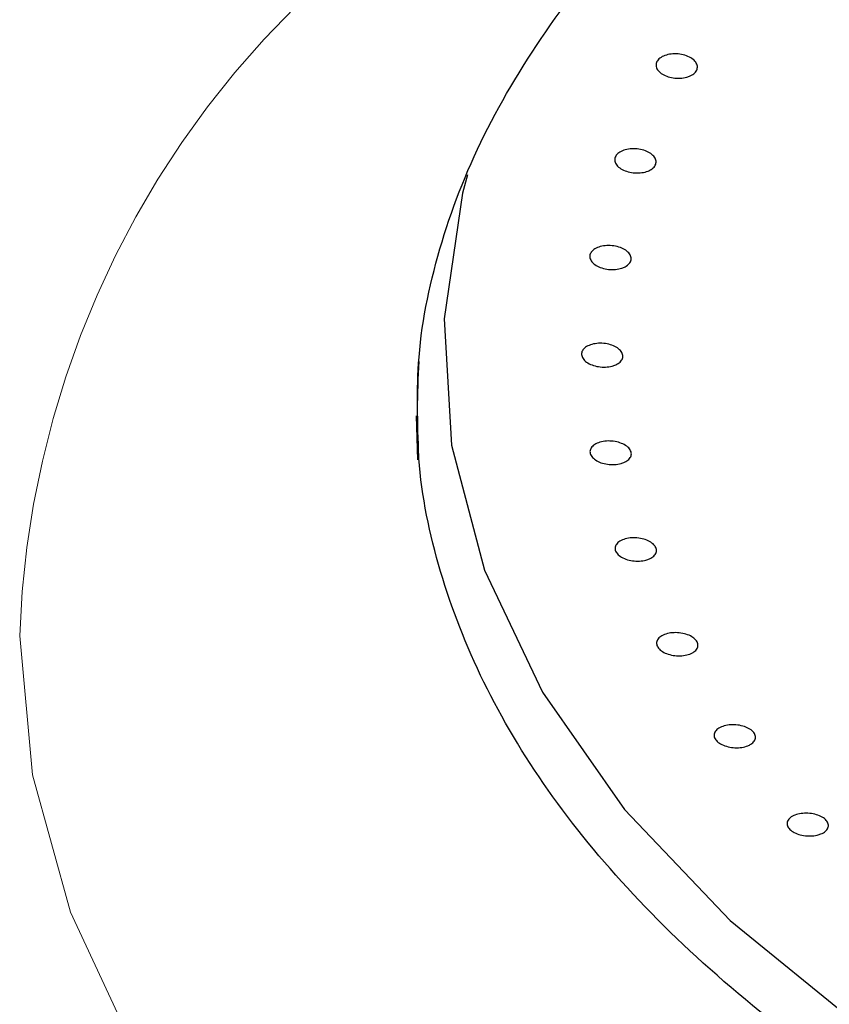
# Model space of a CAD drawing. Extents: x -1050 to 1050, y -742 to 742.
# Drawn here: x -104 to -98, y 391 to 399 of the extents above; entities that cross this region are included whole.
import ezdxf

# ---------------------------------------------------------------- set-up
doc = ezdxf.new("R2010")
doc.units = 0
doc.header["$LTSCALE"] = 25
doc.linetypes.add('PHANTOM', pattern=[2.5, 1.25, -0.25, 0.25, -0.25, 0.25, -0.25])
doc.layers.add('シャワー', color=7, linetype='CONTINUOUS')

msp = doc.modelspace()

# ---------------------------------------------------------------- linework, layer by layer
at = {"layer": 'シャワー', "color": 2, "linetype": 'Continuous', "lineweight": 25}
msp.add_line((-101.26426866, 395.72896584), (-101.25315519, 395.40963396), dxfattribs=at)
at = {"layer": 'シャワー', "color": 2, "linetype": 'Continuous', "lineweight": 25, "flags": 128}
msp.add_lwpolyline([(-100.89271938, 397.47635051), (-100.92731708, 397.34477326), (-101.06000633, 396.43079564), (-101.00680733, 395.51416561), (-100.7684409, 394.60726603), (-100.34812944, 393.72239038), (-99.75155772, 392.87147447), (-98.98679288, 392.06603691), (-98.06417724, 391.31697043), (-96.99618773, 390.63439294), (-95.79726638, 390.02755805), (-94.48362704, 389.50466141), (-93.07303469, 389.07276615), (-91.58456515, 388.73772844), (-90.03834686, 388.50407824), (-88.4552901, 388.37494477), (-86.85680299, 388.35211619), (-85.26450236, 388.43587562), (-83.69992118, 388.62509057), (-82.1842179, 388.91721293), (-80.73788978, 389.30829391)], dxfattribs=at)
at = {"layer": 'シャワー', "color": 2, "lineweight": 18, "flags": 128}
msp.add_lwpolyline([(-104.14005493, 394.13242563), (-104.04788194, 393.12363192), (-103.77237064, 392.12589487), (-103.31654226, 391.15013703), (-102.68538961, 390.20705744), (-101.88582682, 389.3069826), (-100.9266158, 388.45977708), (-99.81826463, 387.67472431), (-98.57291778, 386.96042224), (-97.20421819, 386.32470891), (-95.727162, 385.77452823), (-94.15793282, 385.31591519), (-92.51372287, 384.95389148), (-90.8125467, 384.69245061), (-89.07304253, 384.53442379), (-87.31426892, 384.48155447), (-85.55549538, 384.53442379), (-83.81599121, 384.69245061), (-82.11481481, 384.95389148), (-80.47060532, 385.31591519)], dxfattribs=at)
at = {"layer": 'シャワー', "color": 2, "linetype": 'PHANTOM', "lineweight": 18}
msp.add_arc((-97.41364799, 393.90427816), 6.730275, 134.651242084, 178.057376226, dxfattribs=at)
at = {"layer": 'シャワー', "color": 2, "linetype": 'Continuous', "lineweight": 25}
for points, knots in [([(-101.24453021, 395.43332681), (-101.25332121, 395.67382986), (-101.27233885, 396.19411194), (-101.10086172, 396.99088764), (-100.77581235, 397.81544337), (-100.27619469, 398.61326876), (-99.80686144, 399.20962437), (-99.45869207, 399.52253933), (-99.37840191, 399.59469959)], [0, 0, 0, 0, 0.1686954528, 0.3649401527, 0.5599055286, 0.7524886447, 0.9429222463, 1, 1, 1, 1]), ([(-99.30108078, 398.18553734), (-99.3157889, 398.18147283), (-99.3321023, 398.17891997), (-99.34866715, 398.1780874), (-99.36523118, 398.17725486), (-99.38250328, 398.17811917), (-99.39905634, 398.18060713), (-99.41562801, 398.18309789), (-99.43193592, 398.18728465), (-99.44663075, 398.19282129), (-99.46133315, 398.19836078), (-99.47482663, 398.2054047), (-99.48598964, 398.21337039), (-99.49714404, 398.22132995), (-99.50627962, 398.23043011), (-99.51263263, 398.23991611), (-99.5189747, 398.24938579), (-99.52271881, 398.25950194), (-99.52354917, 398.26942398), (-99.52437795, 398.27932703), (-99.5223269, 398.28931031), (-99.51756446, 398.29854482), (-99.51280804, 398.30776764), (-99.50521609, 398.316498), (-99.49541888, 398.32401339), (-99.48562228, 398.33152832), (-99.47335129, 398.33803551), (-99.45962284, 398.34299946), (-99.44587839, 398.34796919), (-99.43029525, 398.35152902), (-99.41416127, 398.35338824), (-99.39799692, 398.35525096), (-99.38083498, 398.35545809), (-99.36409201, 398.35399482), (-99.34731929, 398.35252896), (-99.33050495, 398.34934637), (-99.31503881, 398.34471053), (-99.29955884, 398.34007054), (-99.28500236, 398.33384649), (-99.27257736, 398.32655286), (-99.26015709, 398.31926201), (-99.24952366, 398.31070069), (-99.24156437, 398.30157836), (-99.23361695, 398.29246964), (-99.22811628, 398.28254956), (-99.22552452, 398.27264211), (-99.22293781, 398.26275394), (-99.2231774, 398.25260505), (-99.22622629, 398.2430386), (-99.22927046, 398.23348694), (-99.23519915, 398.22425232), (-99.24352038, 398.21609999), (-99.25183773, 398.20795148), (-99.26277419, 398.20065964), (-99.27542269, 398.19482574), (-99.28330621, 398.1911896), (-99.29195264, 398.18805985), (-99.30108078, 398.18553734)], [0, 0, 0, 0, 0.00005048366597, 0.00005048366597, 0.00005048366597, 0.00010096319434, 0.00010096319434, 0.00010096319434, 0.00015150062558, 0.00015150062558, 0.00015150062558, 0.00020206563327, 0.00020206563327, 0.00020206563327, 0.00025259221773, 0.00025259221773, 0.00025259221773, 0.00030303122242, 0.00030303122242, 0.00030303122242, 0.00035337213136, 0.00035337213136, 0.00035337213136, 0.00040364754308, 0.00040364754308, 0.00040364754308, 0.00045391855822, 0.00045391855822, 0.00045391855822, 0.00050424799451, 0.00050424799451, 0.00050424799451, 0.00055467317458, 0.00055467317458, 0.00055467317458, 0.00060518971405, 0.00060518971405, 0.00060518971405, 0.00065575318941, 0.00065575318941, 0.00065575318941, 0.00070629835089, 0.00070629835089, 0.00070629835089, 0.00075676786293, 0.00075676786293, 0.00075676786293, 0.00080713775359, 0.00080713775359, 0.00080713775359, 0.0008574279139, 0.0008574279139, 0.0008574279139, 0.00090769305325, 0.00090769305325, 0.00090769305325, 0.00093874823217, 0.00093874823217, 0.00093874823217, 0.00093874823217]), ([(-99.58185317, 397.50435337), (-99.5951583, 397.49903325), (-99.61041769, 397.495074), (-99.62636406, 397.49280091), (-99.64230958, 397.49052795), (-99.65938143, 397.48987798), (-99.67616877, 397.49090268), (-99.69297644, 397.49192861), (-99.70996219, 397.49466153), (-99.72572138, 397.49887536), (-99.74149181, 397.5030922), (-99.75646918, 397.50890866), (-99.76941004, 397.51584407), (-99.78234346, 397.5227755), (-99.79359996, 397.53101643), (-99.80224031, 397.53988399), (-99.81086673, 397.54873724), (-99.81712365, 397.55846006), (-99.82048632, 397.56824496), (-99.82384246, 397.57801086), (-99.82440816, 397.58810847), (-99.82213405, 397.59769919), (-99.81986317, 397.60727632), (-99.81469801, 397.61661222), (-99.80706762, 397.62493368), (-99.7994393, 397.63325288), (-99.78913736, 397.64078743), (-99.7770165, 397.64691628), (-99.76488362, 397.65305122), (-99.75059478, 397.65794666), (-99.73533189, 397.66120147), (-99.72004124, 397.6644622), (-99.70335248, 397.66616622), (-99.68664359, 397.66617538), (-99.66990375, 397.66618457), (-99.65268266, 397.66449291), (-99.63640329, 397.66124091), (-99.62010641, 397.65798542), (-99.6043037, 397.65307627), (-99.59030527, 397.64691895), (-99.57630926, 397.64076271), (-99.56373038, 397.6331884), (-99.5536165, 397.62482306), (-99.54351626, 397.616469), (-99.53559542, 397.60709486), (-99.53051717, 397.59747876), (-99.52544872, 397.58788123), (-99.52307204, 397.57777732), (-99.5235879, 397.56800642), (-99.52410291, 397.55825179), (-99.527515, 397.54855978), (-99.53354124, 397.53973402), (-99.53956346, 397.53091416), (-99.54836195, 397.52271628), (-99.55920614, 397.51581721), (-99.56596358, 397.51151813), (-99.57359541, 397.50765527), (-99.58185317, 397.50435337)], [0, 0, 0, 0, 0.00005046969836, 0.00005046969836, 0.00005046969836, 0.0001009349948, 0.0001009349948, 0.0001009349948, 0.00015146247165, 0.00015146247165, 0.00015146247165, 0.00020202763967, 0.00020202763967, 0.00020202763967, 0.00025256450483, 0.00025256450483, 0.00025256450483, 0.00030301942686, 0.00030301942686, 0.00030301942686, 0.00035337491505, 0.00035337491505, 0.00035337491505, 0.00040365722735, 0.00040365722735, 0.00040365722735, 0.00045392453005, 0.00045392453005, 0.00045392453005, 0.00050424132838, 0.00050424132838, 0.00050424132838, 0.000554650491, 0.000554650491, 0.000554650491, 0.00060515466664, 0.00060515466664, 0.00060515466664, 0.00065571491939, 0.00065571491939, 0.00065571491939, 0.0007062674992, 0.0007062674992, 0.0007062674992, 0.00075675185839, 0.00075675185839, 0.00075675185839, 0.00080713751767, 0.00080713751767, 0.00080713751767, 0.00085743748864, 0.00085743748864, 0.00085743748864, 0.00090770226591, 0.00090770226591, 0.00090770226591, 0.00093875016317, 0.00093875016317, 0.00093875016317, 0.00093875016317]), ([(-99.77209996, 396.79985049), (-99.78616891, 396.79524368), (-99.80202023, 396.79206471), (-99.81833843, 396.7905745), (-99.83465595, 396.78908436), (-99.8518903, 396.78924148), (-99.86861663, 396.79103182), (-99.88535768, 396.79282374), (-99.90205165, 396.79630127), (-99.91731569, 396.80117741), (-99.93258041, 396.80605378), (-99.94683664, 396.81246383), (-99.95889835, 396.81987752), (-99.9709458, 396.82728245), (-99.98113675, 396.83589362), (-99.9886197, 396.84499682), (-99.9960885, 396.85408281), (-100.00106576, 396.86391024), (-100.0031342, 396.87366289), (-100.00519899, 396.88339829), (-100.00442224, 396.89332799), (-100.00086782, 396.90262825), (-99.99731648, 396.91192044), (-99.99089471, 396.92084045), (-99.98213649, 396.92865104), (-99.97337468, 396.93646484), (-99.96203378, 396.94338352), (-99.94905388, 396.94883802), (-99.93605442, 396.95430074), (-99.92105372, 396.95844535), (-99.90529165, 396.96093264), (-99.88949892, 396.96342477), (-99.87250724, 396.96432185), (-99.85571994, 396.96355145), (-99.8389069, 396.96277987), (-99.82183537, 396.96031437), (-99.80591797, 396.95635857), (-99.7899934, 396.95240099), (-99.77478435, 396.94684227), (-99.7615543, 396.94014165), (-99.74833527, 396.9334466), (-99.73672675, 396.92542621), (-99.72769746, 396.91674512), (-99.71868398, 396.90807922), (-99.71199177, 396.89851519), (-99.70818131, 396.88884721), (-99.70437809, 396.8791976), (-99.70334072, 396.86917787), (-99.70515699, 396.85961977), (-99.70697106, 396.85007326), (-99.71168166, 396.84072397), (-99.71889692, 396.83234566), (-99.72611222, 396.82396731), (-99.73603045, 396.81632916), (-99.74782856, 396.81006041), (-99.75518702, 396.8061506), (-99.7633662, 396.80271032), (-99.77209996, 396.79985049)], [0, 0, 0, 0, 0.00005051234426, 0.00005051234426, 0.00005051234426, 0.00010102132566, 0.00010102132566, 0.00010102132566, 0.00015157604417, 0.00015157604417, 0.00015157604417, 0.00020213429356, 0.00020213429356, 0.00020213429356, 0.00025263291749, 0.00025263291749, 0.00025263291749, 0.00030303501527, 0.00030303501527, 0.00030303501527, 0.00035334624962, 0.00035334624962, 0.00035334624962, 0.00040361210249, 0.00040361210249, 0.00040361210249, 0.00045389768605, 0.00045389768605, 0.00045389768605, 0.00050425935531, 0.00050425935531, 0.00050425935531, 0.00055472032706, 0.00055472032706, 0.00055472032706, 0.00060526049527, 0.00060526049527, 0.00060526049527, 0.00065582492223, 0.00065582492223, 0.00065582492223, 0.00070634778522, 0.00070634778522, 0.00070634778522, 0.00075678149094, 0.00075678149094, 0.00075678149094, 0.00080711778124, 0.00080711778124, 0.00080711778124, 0.00085739118962, 0.00085739118962, 0.00085739118962, 0.00090766358666, 0.00090766358666, 0.00090766358666, 0.00093874472985, 0.00093874472985, 0.00093874472985, 0.00093874472985]), ([(-99.84236656, 396.08907111), (-99.8571301, 396.08520976), (-99.87348762, 396.08283315), (-99.89008286, 396.08213634), (-99.90667769, 396.08143955), (-99.92396811, 396.0824031), (-99.94052348, 396.08494733), (-99.95708605, 396.08749266), (-99.97337021, 396.0916905), (-99.98802446, 396.09719454), (-100.00266938, 396.10269508), (-100.01609112, 396.10965247), (-100.02717116, 396.11749083), (-100.03823293, 396.12531627), (-100.04726631, 396.13423634), (-100.05351622, 396.14351073), (-100.05975404, 396.15276717), (-100.06339136, 396.16263236), (-100.064124, 396.17228728), (-100.06485562, 396.18192898), (-100.06271086, 396.19162697), (-100.05786871, 396.20057805), (-100.05302755, 396.20952729), (-100.04535718, 396.21797646), (-100.03549527, 396.22522868), (-100.02562303, 396.2324885), (-100.01328344, 396.23874876), (-99.99949833, 396.24349538), (-99.98568784, 396.24825074), (-99.97004673, 396.25161787), (-99.95386725, 396.2533212), (-99.93765815, 396.25502765), (-99.92046226, 396.25511123), (-99.90370083, 396.25356565), (-99.88692231, 396.25201848), (-99.87011618, 396.24879598), (-99.85467551, 396.24416378), (-99.83923852, 396.23953268), (-99.82473989, 396.23336433), (-99.81238637, 396.22616873), (-99.80005009, 396.21898316), (-99.78951208, 396.2105743), (-99.78165258, 396.20163958), (-99.7738083, 396.19272218), (-99.76841554, 396.18303441), (-99.76592536, 396.1733807), (-99.76343924, 396.16374271), (-99.76377757, 396.15387266), (-99.76691208, 396.14458881), (-99.77004469, 396.13531058), (-99.77605606, 396.12636216), (-99.7844458, 396.11848263), (-99.79284126, 396.11059773), (-99.80384892, 396.10356606), (-99.81655625, 396.09796582), (-99.8244924, 396.09446828), (-99.83319028, 396.09147114), (-99.84236656, 396.08907111)], [0, 0, 0, 0, 0.00005054350232, 0.00005054350232, 0.00005054350232, 0.00010108511617, 0.00010108511617, 0.00010108511617, 0.00015165003471, 0.00015165003471, 0.00015165003471, 0.0002021834479, 0.0002021834479, 0.0002021834479, 0.000252633051, 0.000252633051, 0.000252633051, 0.00030298351589, 0.00030298351589, 0.00030298351589, 0.0003532631194, 0.0003532631194, 0.0003532631194, 0.0004035310186, 0.0004035310186, 0.0004035310186, 0.00045385126903, 0.00045385126903, 0.00045385126903, 0.00050426505516, 0.00050426505516, 0.00050426505516, 0.00055477282758, 0.00055477282758, 0.00055477282758, 0.00060533388496, 0.00060533388496, 0.00060533388496, 0.00065588392856, 0.00065588392856, 0.00065588392856, 0.00070636334056, 0.00070636334056, 0.00070636334056, 0.00075674364145, 0.00075674364145, 0.00075674364145, 0.00080704001402, 0.00080704001402, 0.00080704001402, 0.00085730433552, 0.00085730433552, 0.00085730433552, 0.00090760226249, 0.00090760226249, 0.00090760226249, 0.00093874154036, 0.00093874154036, 0.00093874154036, 0.00093874154036]), ([(-73.36426856, 395.82562968), (-73.36839488, 395.68662147), (-73.380817, 395.26814351), (-73.5231833, 394.57250742), (-73.85040963, 393.74860351), (-74.33929388, 392.94799469), (-74.97936764, 392.1814165), (-75.76322633, 391.45723657), (-76.68218604, 390.78328687), (-77.72648076, 390.16727725), (-78.88458206, 389.61682102), (-80.14330762, 389.13901554), (-81.48803436, 388.74007228), (-82.90291721, 388.42529525), (-84.37108345, 388.1988685), (-85.87490803, 388.06379664), (-87.39628832, 388.0219493), (-88.9168413, 388.07389461), (-90.41816464, 388.21895466), (-91.88206738, 388.45524369), (-93.29085186, 388.77956578), (-94.62750832, 389.18756608), (-95.87595371, 389.67371049), (-97.02132649, 390.23124603), (-98.05019967, 390.85246724), (-98.95089466, 391.52870383), (-99.7138349, 392.25063612), (-100.33133569, 393.00876459), (-100.79990398, 393.79440537), (-101.11094286, 394.60043006), (-101.2733306, 395.37927961), (-101.25274158, 395.88840518), (-101.2432366, 396.12344429)], [0, 0, 0, 0, 0.0175372428, 0.052795083, 0.0878476949, 0.1224729337, 0.1567104337, 0.1906970426, 0.2245574433, 0.2583745395, 0.2921877135, 0.3260191138, 0.3598793745, 0.3937693407, 0.4276849729, 0.4616198682, 0.495566463, 0.5295168556, 0.5634614044, 0.5973907077, 0.631296455, 0.6651707785, 0.69900687, 0.732800188, 0.7665522836, 0.800275019, 0.8339926009, 0.867751129, 0.9016421004, 0.9357982889, 0.970361118, 1, 1, 1, 1]), ([(-99.77757607, 395.38232353), (-99.79212315, 395.37826884), (-99.80832854, 395.37566508), (-99.82484893, 395.37472647), (-99.84136905, 395.37378787), (-99.85866005, 395.37448839), (-99.87529067, 395.37677052), (-99.89192523, 395.37905318), (-99.90835851, 395.38298146), (-99.92322588, 395.38823156), (-99.93807995, 395.39347696), (-99.95178142, 395.40018708), (-99.96318827, 395.40780654), (-99.97457481, 395.41541243), (-99.98398949, 395.42413487), (-99.99064602, 395.43325), (-99.99729002, 395.44234797), (-100.00136969, 395.45208848), (-100.00254498, 395.46166321), (-100.00371891, 395.47122685), (-100.00202777, 395.48088881), (-99.99761364, 395.48984937), (-99.9931992, 395.49881059), (-99.98594025, 395.5073171), (-99.97644064, 395.51466766), (-99.96692895, 395.52202755), (-99.95490964, 395.52843117), (-99.94137799, 395.53335257), (-99.92782048, 395.53828337), (-99.91237195, 395.5418621), (-99.89630895, 395.54379531), (-99.88021835, 395.54573185), (-99.86306778, 395.54607056), (-99.84627541, 395.54478361), (-99.82947006, 395.54349566), (-99.81255958, 395.5405438), (-99.79694652, 395.536171), (-99.78134147, 395.53180045), (-99.76660131, 395.52588936), (-99.75395331, 395.5189264), (-99.74132525, 395.51197441), (-99.73043381, 395.50378142), (-99.72218832, 395.49502696), (-99.71395887, 395.48628953), (-99.70813782, 395.47675131), (-99.70521102, 395.46720408), (-99.70228849, 395.45767079), (-99.702171, 395.44786549), (-99.70486729, 395.43860061), (-99.70756267, 395.42933883), (-99.71314381, 395.42036196), (-99.72114557, 395.412411), (-99.72915482, 395.40445261), (-99.73980914, 395.39730295), (-99.75222523, 395.39154984), (-99.75998433, 395.38795458), (-99.76852748, 395.38484563), (-99.77757607, 395.38232353)], [0, 0, 0, 0, 0.00005055169951, 0.00005055169951, 0.00005055169951, 0.00010110218555, 0.00010110218555, 0.00010110218555, 0.00015166589756, 0.00015166589756, 0.00015166589756, 0.00020218484986, 0.00020218484986, 0.00020218484986, 0.00025261310721, 0.00025261310721, 0.00025261310721, 0.00030294474688, 0.00030294474688, 0.00030294474688, 0.00035321627874, 0.00035321627874, 0.00035321627874, 0.00040349033118, 0.00040349033118, 0.00040349033118, 0.00045382824244, 0.00045382824244, 0.00045382824244, 0.0005042635045, 0.0005042635045, 0.0005042635045, 0.0005547871878, 0.0005547871878, 0.0005547871878, 0.00060535157496, 0.00060535157496, 0.00060535157496, 0.00065589084799, 0.00065589084799, 0.00065589084799, 0.00070635011768, 0.00070635011768, 0.00070635011768, 0.00075670978715, 0.00075670978715, 0.00075670978715, 0.00080699408739, 0.00080699408739, 0.00080699408739, 0.00085726012464, 0.00085726012464, 0.00085726012464, 0.00090757276059, 0.00090757276059, 0.00090757276059, 0.00093874092428, 0.00093874092428, 0.00093874092428, 0.00093874092428]), ([(-99.59709397, 394.68109243), (-99.61174531, 394.67717732), (-99.62802566, 394.67470961), (-99.64458619, 394.67389281), (-99.66114665, 394.67307602), (-99.67844443, 394.67388759), (-99.69504681, 394.67626143), (-99.7116479, 394.67863509), (-99.72801236, 394.68263662), (-99.74278002, 394.68793623), (-99.75752918, 394.69322921), (-99.77109322, 394.69996363), (-99.78234124, 394.70758186), (-99.79356776, 394.71518554), (-99.80279727, 394.72387997), (-99.80925974, 394.73294361), (-99.81571104, 394.7419916), (-99.81958301, 394.75165732), (-99.82055418, 394.76113916), (-99.82152459, 394.77061355), (-99.81962584, 394.78016545), (-99.81501808, 394.78900507), (-99.81040802, 394.79784909), (-99.80295985, 394.80622358), (-99.79329304, 394.81343876), (-99.78361112, 394.82066522), (-99.77143766, 394.82692766), (-99.75778035, 394.83171168), (-99.74409648, 394.836505), (-99.72854643, 394.83994617), (-99.71241527, 394.84175247), (-99.6962603, 394.84356143), (-99.67907706, 394.84378047), (-99.66228748, 394.84239097), (-99.64549181, 394.84100095), (-99.6286262, 394.83796261), (-99.61309086, 394.83352582), (-99.59756969, 394.82909308), (-99.58294735, 394.82314164), (-99.57044202, 394.81616367), (-99.55795904, 394.80919819), (-99.54724055, 394.80101709), (-99.53918093, 394.79229904), (-99.53113645, 394.78359736), (-99.52551873, 394.77412036), (-99.52279538, 394.7646544), (-99.52007514, 394.75519925), (-99.52016743, 394.74549441), (-99.52306249, 394.73634323), (-99.52595782, 394.72719118), (-99.53173572, 394.71834088), (-99.53991452, 394.71052218), (-99.54810383, 394.70269342), (-99.55892508, 394.69568342), (-99.57148148, 394.69006836), (-99.57933627, 394.6865558), (-99.58796773, 394.68353114), (-99.59709397, 394.68109243)], [0, 0, 0, 0, 0.00005055881803, 0.00005055881803, 0.00005055881803, 0.00010111750596, 0.00010111750596, 0.00010111750596, 0.00015167343935, 0.00015167343935, 0.00015167343935, 0.00020216611594, 0.00020216611594, 0.00020216611594, 0.00025256121873, 0.00025256121873, 0.00025256121873, 0.00030286744605, 0.00030286744605, 0.00030286744605, 0.00035313241973, 0.00035313241973, 0.00035313241973, 0.00040342157888, 0.00040342157888, 0.00040342157888, 0.00045378967558, 0.00045378967558, 0.00045378967558, 0.0005042570874, 0.0005042570874, 0.0005042570874, 0.00055480084717, 0.00055480084717, 0.00055480084717, 0.0006053643836, 0.0006053643836, 0.0006053643836, 0.00065588221221, 0.00065588221221, 0.00065588221221, 0.00070630891827, 0.00070630891827, 0.00070630891827, 0.00075663928649, 0.00075663928649, 0.00075663928649, 0.00080691039772, 0.00080691039772, 0.00080691039772, 0.00085718506817, 0.00085718506817, 0.00085718506817, 0.00090752437333, 0.00090752437333, 0.00090752437333, 0.00093874129436, 0.00093874129436, 0.00093874129436, 0.00093874129436]), ([(-99.26986532, 394.00309077), (-99.28242103, 393.99745829), (-99.29708333, 393.99305859), (-99.31263617, 393.9902548), (-99.32818873, 393.98745106), (-99.34506098, 393.98616571), (-99.36185653, 393.98650558), (-99.37865632, 393.98684554), (-99.3958434, 393.98882112), (-99.41199145, 393.99227064), (-99.42812538, 393.99571713), (-99.4436681, 394.00073053), (-99.45732549, 394.00689677), (-99.4709587, 394.0130521), (-99.48309005, 394.02052657), (-99.49270796, 394.02870047), (-99.50230771, 394.03685894), (-99.50966861, 394.04593959), (-99.51417828, 394.05518901), (-99.51868266, 394.06442755), (-99.52046693, 394.07408921), (-99.51938539, 394.08337401), (-99.51830379, 394.09265929), (-99.51432672, 394.10182334), (-99.50778725, 394.11011007), (-99.50123958, 394.11840719), (-99.49194339, 394.12605313), (-99.48067001, 394.13241899), (-99.46937513, 394.138797), (-99.45578494, 394.14406565), (-99.44102321, 394.14779186), (-99.42623598, 394.1515245), (-99.40986571, 394.15381221), (-99.39326607, 394.15446602), (-99.37665328, 394.15512033), (-99.35935212, 394.15415604), (-99.34279686, 394.15165133), (-99.32624974, 394.14914785), (-99.30999044, 394.145036), (-99.29537147, 394.13965471), (-99.28077533, 394.13428182), (-99.26741094, 394.12749466), (-99.2563925, 394.11985547), (-99.24539552, 394.11223115), (-99.2364316, 394.10354733), (-99.23024746, 394.09452459), (-99.22407244, 394.08551516), (-99.2204985, 394.07591923), (-99.21982089, 394.06653204), (-99.21914353, 394.05714819), (-99.22134139, 394.04771445), (-99.22622882, 394.03901008), (-99.23112072, 394.03029774), (-99.23884125, 394.02207631), (-99.24874857, 394.01502258), (-99.25493957, 394.01061475), (-99.26205591, 394.00659407), (-99.26986532, 394.00309077)], [0, 0, 0, 0, 0.00005055115758, 0.00005055115758, 0.00005055115758, 0.000101101047, 0.000101101047, 0.000101101047, 0.00015166497476, 0.00015166497476, 0.00015166497476, 0.00020218516106, 0.00020218516106, 0.00020218516106, 0.00025261513003, 0.00025261513003, 0.00025261513003, 0.00030294820828, 0.00030294820828, 0.00030294820828, 0.00035322028038, 0.00035322028038, 0.00035322028038, 0.00040349374634, 0.00040349374634, 0.00040349374634, 0.00045383020564, 0.00045383020564, 0.00045383020564, 0.00050426378573, 0.00050426378573, 0.00050426378573, 0.00055478629537, 0.00055478629537, 0.00055478629537, 0.00060535053858, 0.00060535053858, 0.00060535053858, 0.00065589076809, 0.00065589076809, 0.00065589076809, 0.00070635167741, 0.00070635167741, 0.00070635167741, 0.00075671294993, 0.00075671294993, 0.00075671294993, 0.0008069981174, 0.0008069981174, 0.0008069981174, 0.0008572639143, 0.0008572639143, 0.0008572639143, 0.0009075753137, 0.0009075753137, 0.0009075753137, 0.00093874112025, 0.00093874112025, 0.00093874112025, 0.00093874112025]), ([(-98.85797976, 393.33390336), (-98.87104301, 393.3286578), (-98.88611733, 393.32467982), (-98.90195377, 393.32229818), (-98.91779021, 393.31991655), (-98.93482595, 393.31906554), (-98.95165014, 393.31981694), (-98.96847167, 393.32056823), (-98.98554658, 393.32294241), (-99.00145624, 393.326745), (-99.01734466, 393.3305425), (-99.03251021, 393.33586984), (-99.04568959, 393.3422866), (-99.05884354, 393.34869098), (-99.07038244, 393.35635773), (-99.07934504, 393.36465098), (-99.08829263, 393.37293035), (-99.09491956, 393.38206265), (-99.09867633, 393.39129065), (-99.10243053, 393.40051233), (-99.10342225, 393.41008365), (-99.10157283, 393.41921308), (-99.09972229, 393.42834801), (-99.09497672, 393.43729192), (-99.08773285, 393.44530766), (-99.08047721, 393.45333642), (-99.07051591, 393.46065495), (-99.05867464, 393.46666128), (-99.04681044, 393.47267925), (-99.03273246, 393.47754568), (-99.01760465, 393.48085983), (-99.00245562, 393.48417862), (-98.98583602, 393.48603221), (-98.96912117, 393.48626649), (-98.95240209, 393.48650084), (-98.93512583, 393.48512132), (-98.91872626, 393.48224005), (-98.90234325, 393.47936169), (-98.88638222, 393.47490476), (-98.87217192, 393.46923702), (-98.85798762, 393.46357965), (-98.8451556, 393.45655932), (-98.83474523, 393.44875793), (-98.82435408, 393.44097093), (-98.8160887, 393.43219066), (-98.81063596, 393.42314546), (-98.80518895, 393.41410977), (-98.80239827, 393.40456061), (-98.80249254, 393.39528851), (-98.80258683, 393.38601451), (-98.80556939, 393.37676237), (-98.81118913, 393.36829543), (-98.81681654, 393.35981692), (-98.8252427, 393.35189244), (-98.83576798, 393.34517404), (-98.84235395, 393.34097014), (-98.84983948, 393.3371721), (-98.85797976, 393.33390336)], [0, 0, 0, 0, 0.00005055952084, 0.00005055952084, 0.00005055952084, 0.00010111919324, 0.00010111919324, 0.00010111919324, 0.00015167199517, 0.00015167199517, 0.00015167199517, 0.00020215725853, 0.00020215725853, 0.00020215725853, 0.00025254394526, 0.00025254394526, 0.00025254394526, 0.00030284446133, 0.00030284446133, 0.00030284446133, 0.00035310892101, 0.00035310892101, 0.00035310892101, 0.00040340297642, 0.00040340297642, 0.00040340297642, 0.00045377925014, 0.00045377925014, 0.00045377925014, 0.00050425456657, 0.00050425456657, 0.00050425456657, 0.00055480250242, 0.00055480250242, 0.00055480250242, 0.00060536464042, 0.00060536464042, 0.00060536464042, 0.00065587610527, 0.00065587610527, 0.00065587610527, 0.00070629429697, 0.00070629429697, 0.00070629429697, 0.00075661775801, 0.00075661775801, 0.00075661775801, 0.00080688659316, 0.00080688659316, 0.00080688659316, 0.00085716459961, 0.00085716459961, 0.00085716459961, 0.00090751139785, 0.00090751139785, 0.00090751139785, 0.00093874141162, 0.00093874141162, 0.00093874141162, 0.00093874141162]), ([(-98.35458936, 392.68556872), (-98.36954021, 392.68202708), (-98.38602693, 392.67991664), (-98.40268562, 392.6794131), (-98.41934485, 392.67890954), (-98.43663618, 392.67999934), (-98.45312476, 392.68259464), (-98.46959787, 392.6851875), (-98.48572514, 392.68935502), (-98.500164, 392.69475341), (-98.51457533, 392.7001415), (-98.52770296, 392.70690488), (-98.53845362, 392.71448293), (-98.54918561, 392.72204782), (-98.5578452, 392.73063342), (-98.56371384, 392.73952774), (-98.56957775, 392.74841489), (-98.57281711, 392.75785513), (-98.57316693, 392.76706735), (-98.57351692, 392.77628397), (-98.57098471, 392.78552599), (-98.56578442, 392.79403115), (-98.56057607, 392.80254949), (-98.55254851, 392.81056307), (-98.54236833, 392.81741236), (-98.53216836, 392.82427497), (-98.51952678, 392.83015772), (-98.50548919, 392.83457606), (-98.49143069, 392.83900097), (-98.47558436, 392.84207904), (-98.45926117, 392.8435551), (-98.44293175, 392.84503172), (-98.42567402, 392.84494568), (-98.40891943, 392.8433019), (-98.39217985, 392.84165958), (-98.37547969, 392.83841662), (-98.36020831, 392.83383973), (-98.34496411, 392.82927099), (-98.33072221, 392.82324655), (-98.31866893, 392.81626527), (-98.30663835, 392.80929714), (-98.2964559, 392.80118326), (-98.28896792, 392.79259665), (-98.28148861, 392.78401998), (-98.27649109, 392.77473521), (-98.27438713, 392.76551131), (-98.27228302, 392.75628672), (-98.27301454, 392.74686905), (-98.27651658, 392.73803585), (-98.28002306, 392.72919142), (-98.2864031, 392.72068957), (-98.29512547, 392.71323034), (-98.30386451, 392.70575686), (-98.31519508, 392.69912425), (-98.32817938, 392.69387847), (-98.33632629, 392.69058704), (-98.34522714, 392.68778649), (-98.35458936, 392.68556872)], [0, 0, 0, 0, 0.00005053843921, 0.00005053843921, 0.00005053843921, 0.0001010798365, 0.0001010798365, 0.0001010798365, 0.0001515743148, 0.0001515743148, 0.0001515743148, 0.00020197144443, 0.00020197144443, 0.00020197144443, 0.00025227924377, 0.00025227924377, 0.00025227924377, 0.00030254487269, 0.00030254487269, 0.00030254487269, 0.00035283371082, 0.00035283371082, 0.00035283371082, 0.00040320087357, 0.00040320087357, 0.00040320087357, 0.00045366736765, 0.00045366736765, 0.00045366736765, 0.00050421085167, 0.00050421085167, 0.00050421085167, 0.00055477510327, 0.00055477510327, 0.00055477510327, 0.00060529455074, 0.00060529455074, 0.00060529455074, 0.00065572329079, 0.00065572329079, 0.00065572329079, 0.00070605543715, 0.00070605543715, 0.00070605543715, 0.00075632751701, 0.00075632751701, 0.00075632751701, 0.00080660215041, 0.00080660215041, 0.00080660215041, 0.00085694065342, 0.00085694065342, 0.00085694065342, 0.00090737649904, 0.00090737649904, 0.00090737649904, 0.00093874845899, 0.00093874845899, 0.00093874845899, 0.00093874845899])]:
    msp.add_open_spline(points, degree=3, knots=knots, dxfattribs=at)

doc.saveas('drawing.dxf')
